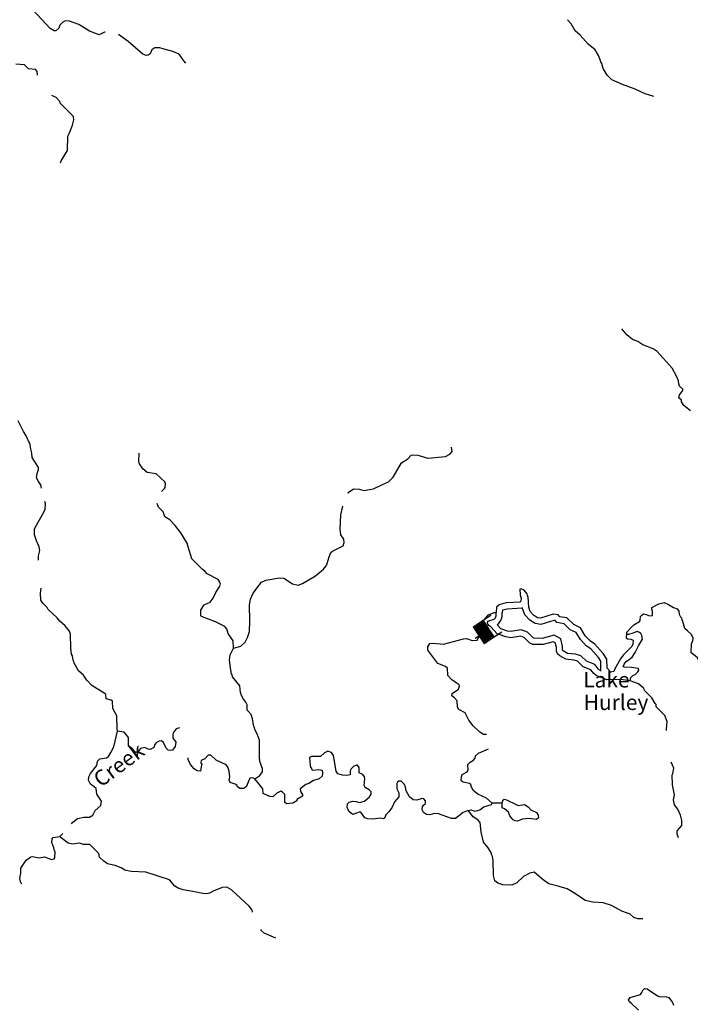
# Model space of a CAD drawing. Extents: x 1256261 to 1492446, y 16311512 to 16441955.
# Drawn here: x 1326909 to 1348715, y 16370754 to 16402763 of the extents above; entities that cross this region are included whole.
import ezdxf
from ezdxf.enums import TextEntityAlignment as Align

# ---------------------------------------------------------------- set-up
doc = ezdxf.new("R2010")
doc.units = 0
doc.header["$MEASUREMENT"] = 0
for name, color, linetype in [('L3', 7, 'CONTINUOUS'), ('L4', 7, 'CONTINUOUS'), ('L6', 7, 'CONTINUOUS')]:
    doc.layers.add(name, color=color, linetype=linetype)
doc.styles.add('STYLE-FONT023', font='font023.shx')

# ---------------------------------------------------------------- blocks, each defined once
blk = doc.blocks.new('DAM_7')
at = {"layer": 'L6', "color": 7, "linetype": 'CONTINUOUS'}
for p, q in [((201, 136), (15, 321)), ((-200, 315), (-489, 318)), ((200, -195), (-203, 206)), ((200, -225), (-203, 176)), ((203, -266), (-201, 135)), ((198, -303), (-201, 105)), ((203, -86), (-200, 315)), ((198, -333), (-199, 63)), ((168, -333), (-199, 33)), ((198, -123), (-198, 273)), ((205, -158), (-198, 243)), ((196, -51), (-170, 315)), ((201, -14), (-128, 317)), ((199, 27), (-98, 317)), ((197, 69), (-57, 319)), ((197, 99), (-27, 319)), ((202, 166), (52, 316)), ((199, 207), (93, 319)), ((199, 237), (123, 319)), ((204, 274), (160, 314)), ((197, 309), (190, 314)), ((347, 8), (196, 9)), ((-91, -330), (-202, -226)), ((-126, -337), (-202, -256)), ((89, -331), (-201, -46)), ((59, -331), (-199, -87)), ((24, -338), (-199, -117)), ((-13, -333), (-199, -147)), ((-61, -330), (-197, -189)), ((138, -333), (-196, -9)), ((-156, -337), (-195, -291)), ((198, -333), (-493, -331))]:
    blk.add_line(p, q, dxfattribs=at)
at = {"layer": 'L6', "color": 7, "linetype": 'CONTINUOUS', "flags": 128}
for points in [[(197, 309), (202, 316), (-200, 315), (-204, -335)], [(198, -333), (197, 309)]]:
    blk.add_lwpolyline(points, dxfattribs=at)

msp = doc.modelspace()

# ---------------------------------------------------------------- linework, layer by layer
at = {"layer": 'L3', "color": 140, "linetype": 'CONTINUOUS'}
msp.add_line((1342592.13, 16377296.06), (1342275.48, 16377296.06), dxfattribs=at)
at = {"layer": 'L3', "color": 140, "linetype": 'CONTINUOUS', "flags": 128}
for points in [[(1329684.2, 16402354.58), (1329667.53, 16402354.58), (1329492.54, 16402271.25), (1329175.89, 16402387.91), (1328834.23, 16402604.58), (1328534.23, 16402712.91), (1328392.57, 16402721.25), (1328309.24, 16402679.58), (1328217.57, 16402587.91), (1328184.24, 16402487.91), (1328084.25, 16402404.58), (1328034.25, 16402404.58), (1327900.92, 16402479.58), (1327342.6, 16403071.25), (1327284.27, 16403179.58), (1327100.95, 16403329.58), (1325875.98, 16404071.26), (1325817.65, 16404062.92)], [(1347525.34, 16400262.9), (1347242.01, 16400354.57), (1346917.02, 16400504.57), (1346508.7, 16400654.57), (1346158.71, 16400804.58), (1346008.72, 16400954.58), (1345883.72, 16401179.58), (1345833.72, 16401337.91), (1345800.39, 16401396.25), (1345775.39, 16401487.91), (1345725.39, 16401596.25), (1345617.06, 16401779.58), (1345392.06, 16401971.25), (1345133.74, 16402262.92), (1344975.42, 16402404.59), (1344842.08, 16402629.59), (1344725.43, 16402762.92)], [(1332309.12, 16401354.57), (1332242.45, 16401421.24), (1332175.8, 16401537.9), (1332092.46, 16401637.9), (1331884.13, 16401729.58), (1331609.14, 16401804.58), (1331467.48, 16401846.25), (1331300.82, 16401846.25), (1331200.82, 16401779.58), (1331150.83, 16401654.57), (1331084.16, 16401604.57), (1331025.83, 16401596.24), (1330909.16, 16401646.24), (1330434.18, 16402054.58), (1330125.86, 16402279.58)], [(1327484.26, 16400954.57), (1327475.93, 16401079.57), (1327425.94, 16401146.24), (1327192.6, 16401162.9), (1327067.61, 16401296.24), (1326784.29, 16401312.9)], [(1328234.24, 16398104.55), (1328259.24, 16398171.22), (1328467.56, 16398512.88), (1328475.9, 16398979.55), (1328534.23, 16399079.55), (1328625.9, 16399337.88), (1328667.56, 16399504.56), (1328659.23, 16399612.89), (1328225.91, 16400054.56), (1328217.57, 16400104.56), (1328092.58, 16400229.56), (1327950.92, 16400296.23)], [(1348725.3, 16390046.16), (1348500.31, 16390221.16), (1348425.31, 16390337.83), (1348425.31, 16390396.17), (1348341.97, 16390471.17), (1348366.97, 16390571.17), (1348466.97, 16390712.83), (1348466.97, 16390754.5), (1348366.97, 16390846.17), (1348341.97, 16390921.17), (1348325.31, 16391021.17), (1348266.97, 16391179.5), (1348125.32, 16391429.5), (1347633.66, 16391979.51), (1347508.67, 16392062.84), (1347167.01, 16392187.84), (1347008.68, 16392296.18), (1346833.69, 16392362.84), (1346650.36, 16392521.18), (1346483.7, 16392712.84)], [(1327617.58, 16387529.46), (1327592.58, 16387646.13), (1327517.59, 16387746.13), (1327459.26, 16387871.14), (1327475.93, 16388012.8), (1327517.59, 16388137.8), (1327517.59, 16388204.47), (1327317.59, 16388529.47), (1327300.93, 16388671.14), (1327275.93, 16388796.14), (1327250.93, 16388954.47), (1327109.27, 16389254.48), (1327034.27, 16389379.48), (1326859.28, 16389721.15)], [(1337583.96, 16387371.14), (1337592.29, 16387387.8), (1337767.28, 16387512.8), (1337942.28, 16387504.47), (1338100.61, 16387462.8), (1338417.26, 16387512.8), (1338708.93, 16387654.47), (1338900.59, 16387737.8), (1339050.59, 16387896.14), (1339325.58, 16388354.48), (1339525.57, 16388487.81), (1339642.23, 16388604.48), (1339683.9, 16388621.15), (1339850.56, 16388604.48), (1340183.88, 16388504.48), (1340758.86, 16388562.81), (1340892.19, 16388637.81), (1340975.53, 16388729.48), (1340950.53, 16388862.81)], [(1331517.47, 16387429.46), (1331617.46, 16387521.13), (1331642.46, 16387554.47), (1331650.8, 16387687.8), (1331625.8, 16387737.8), (1331342.47, 16387996.14), (1331059.15, 16388037.8), (1330909.16, 16388162.8), (1330809.16, 16388321.14), (1330784.16, 16388387.8), (1330792.49, 16388671.14)], [(1327517.58, 16385196.11), (1327517.58, 16385337.78), (1327559.25, 16385504.45), (1327542.58, 16385621.12), (1327459.26, 16385821.12), (1327392.59, 16386021.12), (1327392.59, 16386212.78), (1327450.93, 16386329.45), (1327700.92, 16386771.13), (1327734.25, 16386854.46), (1327750.92, 16387021.13), (1327725.92, 16387096.13)], [(1333859.07, 16382329.43), (1333850.74, 16382571.1), (1333692.4, 16382812.76), (1333642.4, 16382962.76), (1333575.74, 16383037.76), (1333275.75, 16383187.76), (1332817.43, 16383362.76), (1332800.77, 16383387.76), (1332800.77, 16383571.1), (1332859.1, 16383679.44), (1332909.09, 16383737.77), (1333100.76, 16383829.44), (1333200.76, 16383962.77), (1333284.08, 16384137.77), (1333409.08, 16384321.11), (1333442.41, 16384412.77), (1333409.08, 16384504.44), (1333359.08, 16384562.77), (1333009.09, 16384746.11), (1332925.76, 16384837.77), (1332842.43, 16384904.45), (1332509.11, 16385237.78), (1332384.11, 16385629.45), (1332359.11, 16385746.12), (1332150.79, 16386079.45), (1331967.45, 16386321.13), (1331792.46, 16386504.46), (1331625.8, 16386596.13), (1331575.81, 16386762.79), (1331417.47, 16386921.13), (1331375.81, 16387037.79)], [(1333859.07, 16382329.43), (1334100.73, 16382396.1), (1334242.38, 16382529.43), (1334317.38, 16382679.43), (1334384.05, 16382871.1), (1334392.38, 16383212.76), (1334384.05, 16383746.11), (1334417.38, 16383921.11), (1334492.38, 16384096.11), (1334584.05, 16384237.77), (1334767.37, 16384479.44), (1334917.37, 16384537.77), (1335359.02, 16384621.11), (1335500.69, 16384604.44), (1335775.68, 16384421.11), (1335967.33, 16384379.44), (1336100.67, 16384437.77), (1336525.66, 16384687.78), (1336792.31, 16384896.12), (1336875.65, 16385004.45), (1336908.98, 16385079.45), (1336967.31, 16385296.12), (1337025.64, 16385437.78), (1337075.64, 16385487.78), (1337425.63, 16385662.78), (1337458.96, 16385771.12), (1337450.63, 16385879.46), (1337350.63, 16386021.13), (1337333.96, 16386196.13), (1337350.63, 16386662.79), (1337417.29, 16386946.13)], [(1330092.51, 16379629.4), (1330075.85, 16379712.73), (1330067.51, 16380129.41), (1329942.51, 16380371.08), (1329925.85, 16380612.74), (1329884.18, 16380646.08), (1329725.86, 16380687.74), (1329709.19, 16380821.08), (1329650.86, 16380871.08), (1329259.2, 16381121.08), (1329092.54, 16381287.74), (1328984.21, 16381454.42), (1328817.54, 16381596.09), (1328675.89, 16381846.09), (1328675.89, 16381871.09), (1328659.22, 16381904.42), (1328634.22, 16382004.42), (1328625.89, 16382079.42), (1328592.55, 16382137.75), (1328567.55, 16382329.42), (1328559.22, 16382787.76), (1328534.22, 16382879.43), (1328384.23, 16383062.76), (1328209.23, 16383204.43), (1328125.91, 16383312.76), (1327834.24, 16383587.76), (1327800.92, 16383654.43), (1327659.25, 16383796.1), (1327600.92, 16383896.1), (1327584.25, 16384121.11), (1327609.25, 16384279.44)], [(1346650.36, 16382771.11), (1346633.69, 16382721.11), (1346633.69, 16382671.11), (1346667.02, 16382637.76), (1346775.35, 16382629.43), (1346858.68, 16382596.1), (1346850.35, 16382462.76), (1346817.01, 16382387.76), (1346533.69, 16382104.43), (1346442.02, 16381987.76), (1346258.7, 16381662.76), (1346225.37, 16381571.1), (1346125.37, 16381554.43), (1346008.71, 16381679.43), (1346000.38, 16381979.43), (1345883.71, 16382154.43), (1345608.72, 16382462.76), (1345467.05, 16382562.76), (1345300.4, 16382737.76), (1345142.06, 16382987.77), (1344925.41, 16383096.11), (1344700.42, 16383312.77), (1344475.42, 16383346.11), (1344417.08, 16383412.77), (1344258.76, 16383437.77), (1343842.1, 16383304.44), (1343750.44, 16383321.11), (1343617.11, 16383404.44), (1343508.78, 16383521.11), (1343458.78, 16383662.77), (1343442.11, 16384004.44), (1343417.11, 16384037.77), (1343408.78, 16384096.11), (1343317.12, 16384221.12), (1343217.12, 16384262.78), (1343167.12, 16384246.12), (1343183.79, 16384071.11), (1343217.12, 16383946.11), (1343208.79, 16383862.77), (1343167.12, 16383829.44), (1342725.47, 16383804.44), (1342500.48, 16383737.77), (1342417.14, 16383662.77), (1342400.48, 16383496.11)], [(1343258.79, 16383646.11), (1343242.12, 16383629.44), (1342758.8, 16383604.44), (1342608.81, 16383562.77), (1342600.48, 16383479.44)], [(1345808.71, 16381587.76), (1345808.71, 16381596.1), (1345800.38, 16381912.76), (1345725.38, 16382029.43), (1345475.39, 16382312.76), (1345333.73, 16382412.76), (1345142.06, 16382612.76), (1345000.41, 16382837.77), (1344808.74, 16382929.44), (1344608.75, 16383121.11), (1344375.43, 16383162.77), (1344317.09, 16383229.44), (1344275.43, 16383229.44), (1343858.77, 16383096.11), (1343675.45, 16383129.44), (1343492.11, 16383246.11), (1343333.79, 16383412.77), (1343258.79, 16383621.11), (1343258.79, 16383654.44)], [(1346650.36, 16382771.11), (1346650.36, 16382854.44), (1346792.01, 16383004.44), (1346883.68, 16383087.77), (1347067.01, 16383196.11), (1347083.68, 16383229.44), (1347100.34, 16383362.77), (1347133.67, 16383404.44), (1347192, 16383446.11), (1347275.34, 16383429.44), (1347392, 16383379.44), (1347483.66, 16383396.11), (1347483.66, 16383537.77), (1347458.66, 16383604.44), (1347466.99, 16383654.44), (1347691.99, 16383771.11), (1347866.98, 16383812.77), (1348008.65, 16383754.44), (1348166.97, 16383654.44), (1348291.97, 16383612.77), (1348341.97, 16383537.77), (1348350.31, 16383437.77), (1348391.97, 16383354.44), (1348425.31, 16383312.77), (1348441.96, 16383279.44)], [(1342092.15, 16379521.08), (1341992.15, 16379529.41), (1341867.16, 16379604.41), (1341658.83, 16379804.41), (1341517.17, 16379987.74), (1341392.17, 16380229.41), (1341183.85, 16380337.74), (1341142.18, 16380412.74), (1341133.85, 16380621.09), (1341042.18, 16380721.09), (1340958.85, 16380787.75), (1340967.18, 16380862.75), (1341175.52, 16381004.42), (1341208.85, 16381096.09), (1341200.52, 16381137.75), (1341100.52, 16381204.42), (1340958.86, 16381304.42), (1340825.53, 16381446.09), (1340817.19, 16381679.42), (1340750.53, 16381737.75), (1340508.87, 16381837.76), (1340183.88, 16382271.1), (1340183.88, 16382371.1), (1340242.21, 16382479.43), (1340358.87, 16382496.1), (1340692.19, 16382462.76), (1341342.17, 16382637.76), (1341433.84, 16382646.1), (1341625.51, 16382579.43), (1341783.83, 16382596.1), (1341900.5, 16382821.1), (1341950.5, 16383071.11), (1342017.15, 16383254.44), (1342150.49, 16383412.77), (1342342.15, 16383487.77), (1342400.48, 16383496.11)], [(1346758.68, 16381271.09), (1346458.69, 16381312.75), (1346000.38, 16381304.42), (1345650.39, 16381446.09), (1345575.39, 16381512.76), (1345483.72, 16381629.43), (1345233.73, 16381729.43), (1345050.4, 16381904.43), (1344942.07, 16381937.76), (1344667.08, 16381971.1), (1344467.08, 16382079.43), (1344392.08, 16382146.1), (1344358.76, 16382229.43), (1344358.76, 16382362.76), (1344325.43, 16382504.43), (1344258.76, 16382537.76), (1343925.44, 16382446.1), (1343592.11, 16382454.43), (1343492.11, 16382496.1), (1343317.12, 16382679.43), (1343200.46, 16382721.1), (1342875.47, 16382671.1), (1342717.13, 16382696.1), (1342433.81, 16382796.1), (1342233.82, 16383029.44), (1342167.15, 16383071.11), (1342125.49, 16383129.44), (1342133.82, 16383204.44), (1342192.15, 16383229.44), (1342342.15, 16383271.11), (1342375.48, 16383321.11), (1342400.48, 16383387.77), (1342400.48, 16383496.11)], [(1345800.38, 16381604.43), (1345758.71, 16381621.1), (1345725.38, 16381654.43), (1345608.72, 16381796.1), (1345342.06, 16381904.43), (1345150.4, 16382079.43), (1344983.74, 16382137.76), (1344725.41, 16382162.76), (1344583.75, 16382246.1), (1344558.75, 16382262.76), (1344558.75, 16382271.1), (1344558.75, 16382387.76), (1344500.42, 16382637.76), (1344283.76, 16382754.43), (1343900.44, 16382646.1), (1343633.78, 16382654.43), (1343608.78, 16382662.76), (1343425.45, 16382854.43), (1343217.12, 16382929.44), (1342875.47, 16382871.1), (1342767.13, 16382887.76), (1342550.48, 16382962.77), (1342450.48, 16383079.44), (1342558.81, 16383229.44), (1342600.48, 16383354.44), (1342600.48, 16383496.11)], [(1349933.59, 16380904.42), (1349800.26, 16380946.09), (1349725.27, 16381021.09), (1349700.27, 16381121.09), (1349691.93, 16381471.1), (1349658.6, 16381529.43), (1349541.93, 16381604.43), (1349116.94, 16381712.76), (1349000.29, 16381887.76), (1348950.29, 16382012.76), (1348875.29, 16382087.76), (1348741.96, 16382179.43), (1348758.63, 16382479.43), (1348800.29, 16382554.44), (1348808.62, 16382654.44), (1348758.63, 16382771.11), (1348625.3, 16382896.11), (1348541.96, 16382971.11), (1348466.96, 16383196.11), (1348458.63, 16383229.44), (1348441.96, 16383279.44)], [(1346758.68, 16381271.09), (1346783.68, 16381379.43), (1346850.35, 16381446.1), (1346925.35, 16381479.43), (1347008.68, 16381562.76), (1347042.01, 16381621.1), (1347025.35, 16381671.1), (1346800.35, 16381704.43), (1346558.69, 16381712.76), (1346533.69, 16381737.76), (1346558.69, 16381812.76), (1346633.69, 16381896.1), (1346742.01, 16381979.43), (1346825.35, 16382037.76), (1346925.35, 16382196.1), (1347033.68, 16382412.76), (1347158.67, 16382629.44), (1347142, 16382746.11), (1347108.67, 16382804.44), (1347067.01, 16382846.11), (1346983.68, 16382871.11), (1346842.01, 16382821.11), (1346708.69, 16382771.11), (1346650.36, 16382771.11)], [(1334559.04, 16378087.72), (1334717.37, 16378196.06), (1334800.71, 16378312.72), (1334809.04, 16378421.07), (1334750.71, 16378554.4), (1334750.71, 16378579.4), (1334725.71, 16378604.4), (1334709.04, 16378754.4), (1334709.04, 16379337.73), (1334642.37, 16379512.73), (1334550.71, 16379696.08), (1334534.04, 16379771.08), (1334517.37, 16379787.74), (1334475.72, 16380029.41), (1334434.05, 16380171.08), (1334334.05, 16380279.41), (1334309.05, 16380321.08), (1334300.72, 16380487.74), (1334259.05, 16380579.41), (1334167.39, 16380704.41), (1334109.06, 16380821.08), (1334092.39, 16380896.08), (1334067.39, 16381104.42), (1333825.74, 16381404.42), (1333817.4, 16381471.09), (1333800.74, 16381487.75), (1333759.07, 16381696.09), (1333734.07, 16381937.75), (1333750.74, 16382112.75), (1333859.07, 16382329.43)], [(1347941.98, 16379654.41), (1347941.98, 16379696.08), (1347966.98, 16379946.08), (1347883.65, 16380137.75), (1347608.66, 16380429.42), (1347608.66, 16380496.09), (1347566.99, 16380529.42), (1347466.99, 16380712.75), (1347233.67, 16380946.09), (1347192, 16381029.42), (1347025.35, 16381171.09), (1346758.68, 16381271.09)], [(1328592.55, 16376621.05), (1328634.22, 16376679.38), (1328784.21, 16376796.05), (1328992.54, 16376837.71), (1329175.87, 16376837.71), (1329292.53, 16376904.38), (1329367.53, 16377054.38), (1329550.86, 16377221.05), (1329567.52, 16377354.38), (1329417.52, 16377587.72), (1329400.86, 16377771.06), (1329334.2, 16377821.06), (1329209.2, 16377912.72), (1329142.53, 16378046.06), (1329159.2, 16378146.06), (1329209.2, 16378254.39), (1329417.52, 16378521.06), (1329442.52, 16378654.39), (1329517.52, 16378729.39), (1329734.19, 16378771.07), (1329792.51, 16378812.73), (1329867.51, 16378937.73), (1329967.51, 16379129.4), (1330092.51, 16379629.4)], [(1332109.12, 16379737.73), (1332100.79, 16379737.73), (1331992.45, 16379712.73), (1331900.79, 16379579.4), (1331900.79, 16379546.07), (1331884.12, 16379521.07), (1331884.12, 16379421.07), (1331984.12, 16379279.4), (1331967.45, 16379137.73), (1331875.79, 16379021.07), (1331825.79, 16379004.4), (1331742.46, 16379012.73), (1331667.46, 16379079.4), (1331584.13, 16379262.73), (1331517.46, 16379321.07), (1331442.47, 16379312.73), (1331359.14, 16379262.73), (1331300.81, 16379204.4), (1331267.47, 16379104.4), (1331150.81, 16379037.73), (1331084.15, 16379046.07), (1330975.82, 16379104.4), (1330834.15, 16379071.07), (1330775.82, 16378979.4), (1330684.16, 16378937.73), (1330542.49, 16379087.73), (1330450.83, 16379146.07), (1330442.49, 16379429.4), (1330309.17, 16379596.07), (1330092.51, 16379629.4)], [(1334559.04, 16378087.72), (1334492.37, 16378112.72), (1334392.38, 16378104.39), (1334334.05, 16377979.39), (1334309.05, 16377904.39), (1334284.05, 16377837.72), (1334192.38, 16377771.06), (1334067.39, 16377771.06), (1333984.06, 16377837.72), (1333975.73, 16377862.72), (1333917.39, 16377912.72), (1333750.74, 16377962.72), (1333717.4, 16378037.72), (1333742.4, 16378154.39), (1333725.74, 16378337.72), (1333675.74, 16378462.73), (1333625.74, 16378537.73), (1333292.41, 16378696.07), (1333125.76, 16378854.4), (1333042.42, 16378854.4), (1332934.09, 16378737.73), (1332809.09, 16378679.4), (1332800.76, 16378596.07), (1332834.09, 16378571.07), (1332800.76, 16378421.06), (1332784.1, 16378337.72), (1332684.1, 16378346.06), (1332584.1, 16378404.39), (1332467.43, 16378546.07), (1332384.11, 16378712.73), (1332384.11, 16378771.07)], [(1338267.26, 16377729.39), (1338142.27, 16377804.39), (1338108.94, 16377862.72), (1338133.94, 16378079.39), (1338117.27, 16378146.07), (1338067.27, 16378221.07), (1337942.27, 16378279.4), (1337942.27, 16378454.4), (1337892.27, 16378529.4), (1337858.95, 16378529.4), (1337767.28, 16378487.73), (1337692.28, 16378412.73), (1337658.95, 16378346.07), (1337650.62, 16378212.73), (1337550.62, 16378187.73), (1337408.96, 16378204.4), (1337250.63, 16378246.07), (1337200.63, 16378337.73), (1337108.97, 16378837.73), (1337050.64, 16378937.73), (1336925.64, 16378979.4), (1336817.31, 16378929.4), (1336692.31, 16378812.73), (1336400.66, 16378812.73), (1336333.99, 16378779.4), (1336358.99, 16378512.73), (1336367.32, 16378487.73), (1336367.32, 16378454.4), (1336392.32, 16378437.73), (1336392.32, 16378396.07), (1336425.66, 16378362.73), (1336633.98, 16378387.73), (1336742.31, 16378362.73), (1336758.98, 16378271.07), (1336742.31, 16378171.06), (1336650.65, 16378079.39), (1336467.32, 16378029.39), (1336308.99, 16377929.39), (1336217.32, 16377896.06), (1336025.67, 16377754.39), (1336042.33, 16377671.06), (1336109, 16377579.39), (1336100.67, 16377521.06), (1335925.67, 16377412.72), (1335917.33, 16377371.06), (1335792.34, 16377296.06), (1335592.34, 16377271.06), (1335534.01, 16377312.72), (1335534.01, 16377579.39), (1335459.02, 16377654.39), (1335400.69, 16377679.39), (1335275.69, 16377621.06), (1335142.35, 16377504.39), (1335042.36, 16377512.72), (1334825.7, 16377612.72), (1334817.36, 16377754.39), (1334650.71, 16377962.72), (1334559.04, 16378087.72)], [(1342275.48, 16377296.06), (1342092.15, 16377454.39), (1341800.5, 16377587.72), (1341658.83, 16377704.39), (1341575.51, 16377862.72), (1341583.83, 16377887.72), (1341533.84, 16377937.73), (1341333.84, 16377971.07), (1341267.17, 16378021.07), (1341275.51, 16378146.07), (1341300.51, 16378221.07), (1341458.84, 16378312.73), (1341492.17, 16378371.07), (1341483.84, 16378554.4), (1341558.84, 16378629.4), (1341667.16, 16378687.73), (1341717.16, 16378754.4), (1341733.83, 16378829.4), (1341825.5, 16378921.07), (1342150.49, 16379054.4)], [(1348325.3, 16376171.06), (1348283.64, 16376287.72), (1348283.64, 16376396.06), (1348441.96, 16376571.06), (1348433.63, 16376729.39), (1348400.3, 16376904.39), (1348308.64, 16377096.06), (1348200.31, 16377237.72), (1348166.97, 16377404.39), (1348200.31, 16377562.73), (1348133.64, 16377887.73), (1348125.31, 16378212.73), (1348141.97, 16378262.73), (1348183.64, 16378429.4), (1348091.97, 16378621.07)], [(1341492.17, 16377054.39), (1341333.84, 16376987.72), (1341075.52, 16376796.06), (1340950.52, 16376796.06), (1340525.54, 16376946.06), (1340392.2, 16376954.39), (1340250.54, 16376912.72), (1340133.88, 16376921.06), (1340042.21, 16376987.72), (1339992.21, 16377079.39), (1340008.88, 16377179.39), (1340042.21, 16377229.39), (1340100.55, 16377287.72), (1340108.88, 16377371.06), (1340050.55, 16377437.72), (1340000.55, 16377446.06), (1339825.56, 16377396.06), (1339700.56, 16377404.39), (1339583.89, 16377504.39), (1339475.57, 16377696.06), (1339450.57, 16377812.72), (1339417.23, 16377904.39), (1339308.9, 16378012.72), (1339242.23, 16378012.72), (1339192.24, 16377979.39), (1339167.24, 16377937.72), (1339167.24, 16377754.39), (1339242.23, 16377629.39), (1339233.9, 16377504.39), (1339092.24, 16377337.72), (1339025.58, 16377162.72), (1338917.24, 16377012.72), (1338817.25, 16376912.72), (1338783.92, 16376821.06), (1338742.25, 16376787.71), (1338633.92, 16376804.38), (1338392.26, 16376771.05), (1338225.6, 16376779.38), (1338133.94, 16376821.05), (1338000.61, 16376996.06), (1337942.27, 16376996.06), (1337742.28, 16376921.06), (1337650.62, 16376987.72), (1337592.28, 16377071.06), (1337558.95, 16377162.72), (1337567.28, 16377271.06), (1337617.28, 16377321.06), (1337742.28, 16377362.72), (1337842.28, 16377346.06), (1337958.94, 16377312.72), (1338117.27, 16377354.39), (1338283.93, 16377504.39), (1338333.93, 16377587.72), (1338333.93, 16377662.72), (1338267.26, 16377729.39)], [(1341492.17, 16377054.39), (1341575.5, 16377079.39), (1341717.16, 16377037.72), (1341875.5, 16377071.06), (1342000.49, 16377179.39), (1342250.48, 16377254.39), (1342275.48, 16377296.06)], [(1342592.13, 16377296.06), (1342633.8, 16377404.39), (1342658.8, 16377421.06), (1342742.13, 16377404.39), (1343050.46, 16377254.39), (1343117.12, 16377221.06), (1343325.45, 16377246.06), (1343442.11, 16377179.39), (1343533.78, 16377079.39), (1343708.77, 16376987.72), (1343767.1, 16376904.39), (1343775.44, 16376812.72), (1343708.77, 16376762.72), (1343475.45, 16376796.06), (1343258.78, 16376771.06), (1343100.46, 16376704.39), (1343017.12, 16376721.06), (1342958.79, 16376754.39), (1342850.47, 16376879.39), (1342800.47, 16376996.06), (1342675.47, 16377112.72), (1342592.13, 16377146.06), (1342592.13, 16377296.06)], [(1347167, 16373537.69), (1347008.67, 16373529.36), (1346875.35, 16373579.36), (1346758.68, 16373679.36), (1346492.02, 16373779.37), (1346150.37, 16373971.04), (1345883.71, 16374054.37), (1345542.05, 16374071.04), (1345300.39, 16374129.37), (1344983.73, 16374346.04), (1344708.74, 16374512.7), (1344450.42, 16374587.7), (1344117.09, 16374671.04), (1343925.43, 16374804.37), (1343633.77, 16375046.04), (1343500.45, 16375012.7), (1343292.11, 16374904.37), (1343075.46, 16374704.37), (1342908.79, 16374629.37), (1342617.13, 16374637.7), (1342458.81, 16374687.7), (1342358.81, 16374771.04), (1342317.14, 16374937.7), (1342308.81, 16375429.38), (1342283.81, 16375562.71), (1342250.48, 16375629.38), (1342250.48, 16375671.05), (1342142.15, 16375846.05), (1341992.15, 16376029.38), (1341917.15, 16376346.05), (1341883.83, 16376662.72), (1341800.5, 16376754.39), (1341658.83, 16376846.06), (1341492.17, 16377054.39)], [(1328209.23, 16376212.7), (1328309.23, 16376304.38)], [(1326984.26, 16374671.03), (1326942.6, 16374704.36), (1326909.27, 16374846.03), (1326942.6, 16375021.03), (1326950.94, 16375179.37), (1327117.59, 16375437.7), (1327267.59, 16375546.04), (1327325.92, 16375554.37), (1327542.58, 16375512.7), (1327717.57, 16375546.04), (1327942.57, 16375462.7), (1328034.23, 16375487.7), (1328050.9, 16375512.7), (1328067.56, 16375721.04), (1328042.56, 16375746.04), (1328017.56, 16375846.04), (1327959.24, 16376012.7), (1327967.57, 16376137.7), (1327992.57, 16376179.37), (1328209.23, 16376212.7)], [(1334475.71, 16373754.36), (1334467.37, 16373812.69), (1334367.38, 16373946.03), (1333792.39, 16374471.03), (1333642.4, 16374562.69), (1333492.4, 16374554.36), (1333200.75, 16374429.36), (1333075.75, 16374362.69), (1332992.42, 16374346.03), (1332867.42, 16374354.36), (1332592.43, 16374412.69), (1332225.78, 16374471.03), (1332059.11, 16374529.36), (1331950.79, 16374596.03), (1331775.79, 16374804.37), (1331009.15, 16375046.04), (1330534.16, 16375071.04), (1330325.84, 16375112.7), (1330209.17, 16375196.04), (1330009.18, 16375262.7), (1329767.51, 16375321.04), (1329642.52, 16375404.37), (1329509.19, 16375537.7), (1329484.19, 16375654.37), (1329192.53, 16375954.37), (1328984.21, 16375954.37), (1328850.88, 16375996.04), (1328642.55, 16375962.7), (1328484.22, 16375996.04), (1328259.23, 16376162.7), (1328209.23, 16376212.7)], [(1335242.35, 16372904.35), (1334859.03, 16373071.02), (1334759.03, 16373154.35), (1334759.03, 16373187.68)], [(1347025.34, 16370562.67), (1346792.01, 16370796.01), (1346725.35, 16370846.01), (1346700.35, 16370904.34), (1346758.68, 16370971.01), (1347092, 16371071.01), (1347133.67, 16371137.67), (1347183.67, 16371229.35), (1347225.33, 16371271.02), (1347316.99, 16371254.35), (1347650.32, 16371029.34), (1347708.65, 16371012.67), (1347941.97, 16370996.01), (1348016.97, 16370971.01), (1348133.64, 16370812.67), (1348166.97, 16370729.34)]]:
    msp.add_lwpolyline(points, dxfattribs=at)

# ---------------------------------------------------------------- block references
at = {"layer": 'L6', "color": 7, "linetype": 'CONTINUOUS', "xscale": 0.9999995794364599, "yscale": 0.9999995794364599, "zscale": 0.9999995794364599, "rotation": 213.8647778910337}
msp.add_blockref('DAM_7', (1342000.5, 16382854.43), dxfattribs=at)

# ---------------------------------------------------------------- texts
at = {"layer": 'L4', "color": 140, "linetype": 'CONTINUOUS', "style": 'STYLE-FONT023'}
for s, height, rotation, p in [('Lake', 499.985, 0.000031, (1345986.33, 16381054.43)), ('Hurley', 499.985, 0.000031, (1346299.19, 16380321.09)), ('Creek', 499.992, 36.791133, (1330282.42, 16378339.1))]:
    msp.add_text(s, height=height, rotation=rotation, dxfattribs=at).set_placement(p, align=Align.CENTER)

doc.saveas('drawing.dxf')
